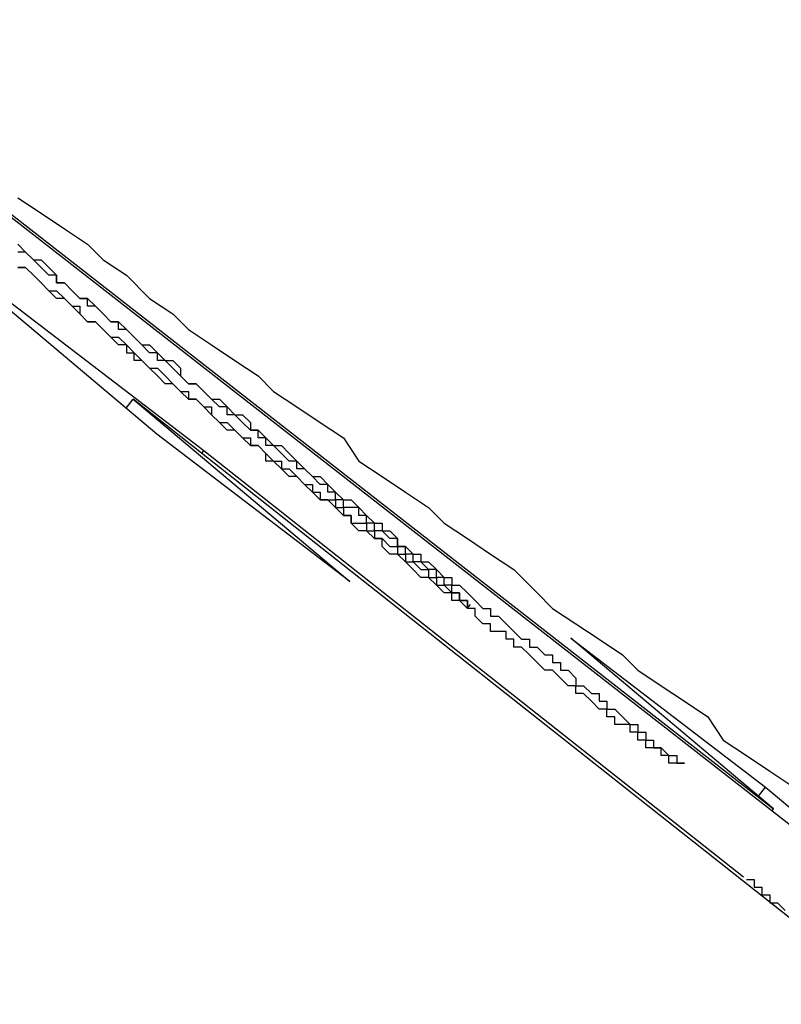
# Model space of a CAD drawing. Extents: x 0 to 5000, y 0 to 4000.
# Drawn here: x 2811 to 2812, y 2284 to 2285 of the extents above; entities that cross this region are included whole.
import ezdxf

# ---------------------------------------------------------------- set-up
doc = ezdxf.new("R2010")
doc.units = 0
doc.header["$MEASUREMENT"] = 0
doc.layers.add('VISIBILE__ISO_', color=7, linetype='CONTINUOUS')

msp = doc.modelspace()

# ---------------------------------------------------------------- linework, layer by layer
at = {"layer": 'VISIBILE__ISO_'}
for p, q in [((2811.1499, 2285.2651), (2812.4551, 2284.2464)), ((2812.5086, 2284.2), (2811.2033, 2285.2187)), ((2811.331, 2285.0066), (2811.7202, 2284.7089)), ((2811.6595, 2284.7302), (2811.331, 2285.0066)), ((2811.62, 2284.7635), (2811.6288, 2284.7751)), ((2811.6288, 2284.7751), (2811.9085, 2284.5397)), ((2812.4751, 2284.1062), (2811.6288, 2284.7751)), ((2811.9085, 2284.5397), (2811.6595, 2284.7302)), ((2811.7173, 2284.7052), (2811.7202, 2284.7089)), ((2811.7202, 2284.7089), (2812.4164, 2284.1584)), ((2812.0599, 2284.5048), (2812.0639, 2284.51)), ((2812.4551, 2284.2464), (2812.1935, 2284.4666)), ((2812.1935, 2284.4666), (2812.4446, 2284.2745)), ((2812.4356, 2284.2628), (2812.4446, 2284.2745)), ((2812.4446, 2284.2745), (2812.7778, 2283.994)), ((2812.4529, 2284.2435), (2812.4551, 2284.2464))]:
    msp.add_line(p, q, dxfattribs=at)
for points in [[(2811.4801, 2285.0352, 0), (2811.5101, 2285.0152, 0), (2811.5401, 2284.9952, 0), (2811.5701, 2284.9752, 0), (2811.5901, 2284.9552, 0), (2811.6201, 2284.9352, 0), (2811.6501, 2284.9052, 0), (2811.6801, 2284.8852, 0), (2811.7001, 2284.8652, 0), (2811.7301, 2284.8452, 0), (2811.7601, 2284.8252, 0), (2811.7901, 2284.8052, 0), (2811.8101, 2284.7852, 0), (2811.8401, 2284.7652, 0), (2811.8701, 2284.7452, 0), (2811.9001, 2284.7252, 0), (2811.9201, 2284.6952, 0), (2811.9501, 2284.6752, 0), (2811.9801, 2284.6552, 0), (2812.0101, 2284.6352, 0), (2812.0301, 2284.6152, 0), (2812.0601, 2284.5952, 0), (2812.0901, 2284.5752, 0), (2812.1201, 2284.5552, 0), (2812.1501, 2284.5252, 0), (2812.1701, 2284.5052, 0), (2812.2001, 2284.4852, 0), (2812.2301, 2284.4652, 0), (2812.2601, 2284.4452, 0), (2812.2801, 2284.4252, 0), (2812.3101, 2284.4052, 0), (2812.3401, 2284.3852, 0), (2812.3701, 2284.3652, 0), (2812.3901, 2284.3352, 0), (2812.4201, 2284.3152, 0), (2812.4501, 2284.2952, 0), (2812.4801, 2284.2752, 0)], [(2811.4801, 2284.9752, 0), (2811.4901, 2284.9652, 0), (2811.5001, 2284.9552, 0), (2811.5101, 2284.9552, 0), (2811.5201, 2284.9452, 0), (2811.5301, 2284.9352, 0), (2811.5301, 2284.9252, 0), (2811.5401, 2284.9252, 0), (2811.5501, 2284.9152, 0), (2811.5601, 2284.9052, 0), (2811.5701, 2284.9052, 0), (2811.5801, 2284.8952, 0), (2811.5901, 2284.8852, 0), (2811.6001, 2284.8752, 0), (2811.6101, 2284.8752, 0), (2811.6201, 2284.8652, 0), (2811.6301, 2284.8552, 0), (2811.6401, 2284.8452, 0), (2811.6501, 2284.8452, 0), (2811.6601, 2284.8352, 0), (2811.6701, 2284.8252, 0), (2811.6801, 2284.8252, 0), (2811.6901, 2284.8152, 0), (2811.6901, 2284.8052, 0), (2811.7001, 2284.7952, 0), (2811.7101, 2284.7952, 0), (2811.7201, 2284.7852, 0), (2811.7301, 2284.7752, 0), (2811.7401, 2284.7752, 0), (2811.7501, 2284.7652, 0), (2811.7601, 2284.7552, 0), (2811.7701, 2284.7552, 0), (2811.7801, 2284.7452, 0), (2811.7801, 2284.7352, 0), (2811.7901, 2284.7352, 0), (2811.8001, 2284.7252, 0), (2811.8101, 2284.7152, 0), (2811.8201, 2284.7152, 0), (2811.8301, 2284.7052, 0), (2811.8401, 2284.6952, 0), (2811.8401, 2284.6952, 0), (2811.8501, 2284.6852, 0), (2811.8601, 2284.6752, 0), (2811.8701, 2284.6752, 0), (2811.8801, 2284.6652, 0), (2811.8801, 2284.6652, 0), (2811.8901, 2284.6552, 0), (2811.9001, 2284.6452, 0), (2811.9101, 2284.6452, 0), (2811.9201, 2284.6352, 0), (2811.9201, 2284.6352, 0), (2811.9301, 2284.6252, 0), (2811.9401, 2284.6152, 0), (2811.9501, 2284.6152, 0), (2811.9501, 2284.6052, 0), (2811.9601, 2284.6052, 0), (2811.9701, 2284.5952, 0), (2811.9701, 2284.5852, 0), (2811.9801, 2284.5852, 0), (2811.9901, 2284.5752, 0), (2812.0001, 2284.5752, 0), (2812.0001, 2284.5652, 0), (2812.0101, 2284.5652, 0), (2812.0201, 2284.5552, 0), (2812.0201, 2284.5552, 0), (2812.0301, 2284.5452, 0), (2812.0401, 2284.5452, 0), (2812.0401, 2284.5352, 0), (2812.0501, 2284.5352, 0), (2812.0601, 2284.5252, 0), (2812.0601, 2284.5252, 0), (2812.0701, 2284.5152, 0), (2812.0701, 2284.5152, 0), (2812.0801, 2284.5052, 0), (2812.0901, 2284.5052, 0), (2812.0901, 2284.4952, 0), (2812.1001, 2284.4952, 0), (2812.1101, 2284.4852, 0), (2812.1101, 2284.4852, 0), (2812.1201, 2284.4752, 0), (2812.1201, 2284.4752, 0), (2812.1301, 2284.4652, 0), (2812.1301, 2284.4652, 0), (2812.1401, 2284.4652, 0), (2812.1401, 2284.4552, 0), (2812.1501, 2284.4552, 0), (2812.1601, 2284.4452, 0), (2812.1601, 2284.4452, 0), (2812.1701, 2284.4452, 0), (2812.1701, 2284.4352, 0), (2812.1801, 2284.4352, 0), (2812.1801, 2284.4252, 0), (2812.1901, 2284.4252, 0), (2812.1901, 2284.4252, 0), (2812.2001, 2284.4152, 0), (2812.2001, 2284.4152, 0), (2812.2001, 2284.4052, 0), (2812.2101, 2284.4052, 0), (2812.2101, 2284.4052, 0), (2812.2201, 2284.3952, 0), (2812.2201, 2284.3952, 0), (2812.2301, 2284.3952, 0), (2812.2301, 2284.3852, 0), (2812.2301, 2284.3852, 0), (2812.2401, 2284.3852, 0), (2812.2401, 2284.3752, 0), (2812.2501, 2284.3752, 0), (2812.2501, 2284.3752, 0), (2812.2501, 2284.3752, 0), (2812.2601, 2284.3652, 0), (2812.2601, 2284.3652, 0), (2812.2601, 2284.3652, 0), (2812.2701, 2284.3552, 0), (2812.2701, 2284.3552, 0), (2812.2701, 2284.3552, 0), (2812.2801, 2284.3552, 0), (2812.2801, 2284.3452, 0), (2812.2801, 2284.3452, 0), (2812.2901, 2284.3452, 0), (2812.2901, 2284.3452, 0), (2812.2901, 2284.3452, 0), (2812.2901, 2284.3352, 0), (2812.3001, 2284.3352, 0), (2812.3001, 2284.3352, 0), (2812.3001, 2284.3352, 0), (2812.3001, 2284.3252, 0), (2812.3101, 2284.3252, 0), (2812.3101, 2284.3252, 0), (2812.3101, 2284.3252, 0), (2812.3101, 2284.3252, 0), (2812.3101, 2284.3252, 0), (2812.3201, 2284.3152, 0)], [(2812.0501, 2284.5252, 0), (2812.0401, 2284.5252, 0), (2812.0401, 2284.5252, 0), (2812.0401, 2284.5352, 0), (2812.0401, 2284.5352, 0), (2812.0401, 2284.5352, 0), (2812.0301, 2284.5352, 0), (2812.0301, 2284.5352, 0), (2812.0301, 2284.5352, 0), (2812.0301, 2284.5452, 0), (2812.0301, 2284.5452, 0), (2812.0301, 2284.5452, 0), (2812.0201, 2284.5452, 0), (2812.0201, 2284.5452, 0), (2812.0201, 2284.5452, 0), (2812.0201, 2284.5552, 0), (2812.0101, 2284.5552, 0), (2812.0101, 2284.5552, 0), (2812.0101, 2284.5552, 0), (2812.0101, 2284.5552, 0), (2812.0001, 2284.5652, 0), (2812.0001, 2284.5652, 0), (2812.0001, 2284.5652, 0), (2812.0001, 2284.5652, 0), (2811.9901, 2284.5652, 0), (2811.9901, 2284.5752, 0), (2811.9901, 2284.5752, 0), (2811.9901, 2284.5752, 0), (2811.9801, 2284.5752, 0), (2811.9801, 2284.5852, 0), (2811.9801, 2284.5852, 0), (2811.9701, 2284.5852, 0), (2811.9701, 2284.5852, 0), (2811.9701, 2284.5952, 0), (2811.9601, 2284.5952, 0), (2811.9601, 2284.5952, 0), (2811.9601, 2284.5952, 0), (2811.9501, 2284.6052, 0), (2811.9501, 2284.6052, 0), (2811.9501, 2284.6052, 0), (2811.9401, 2284.6052, 0), (2811.9401, 2284.6152, 0), (2811.9401, 2284.6152, 0), (2811.9301, 2284.6152, 0), (2811.9301, 2284.6252, 0), (2811.9201, 2284.6252, 0), (2811.9201, 2284.6252, 0), (2811.9201, 2284.6352, 0), (2811.9101, 2284.6352, 0), (2811.9101, 2284.6352, 0), (2811.9001, 2284.6352, 0), (2811.9001, 2284.6452, 0), (2811.9001, 2284.6452, 0), (2811.8901, 2284.6452, 0), (2811.8901, 2284.6552, 0), (2811.8801, 2284.6552, 0), (2811.8801, 2284.6552, 0), (2811.8801, 2284.6652, 0), (2811.8701, 2284.6652, 0), (2811.8701, 2284.6652, 0), (2811.8601, 2284.6752, 0), (2811.8601, 2284.6752, 0), (2811.8501, 2284.6852, 0), (2811.8501, 2284.6852, 0), (2811.8401, 2284.6852, 0), (2811.8401, 2284.6952, 0), (2811.8301, 2284.6952, 0), (2811.8301, 2284.6952, 0), (2811.8201, 2284.7052, 0), (2811.8201, 2284.7052, 0), (2811.8101, 2284.7152, 0), (2811.8101, 2284.7152, 0), (2811.8001, 2284.7152, 0), (2811.8001, 2284.7252, 0), (2811.7901, 2284.7252, 0), (2811.7901, 2284.7352, 0), (2811.7801, 2284.7352, 0), (2811.7801, 2284.7352, 0), (2811.7701, 2284.7452, 0), (2811.7701, 2284.7452, 0), (2811.7601, 2284.7552, 0), (2811.7601, 2284.7552, 0), (2811.7501, 2284.7552, 0), (2811.7501, 2284.7652, 0), (2811.7401, 2284.7652, 0), (2811.7301, 2284.7752, 0), (2811.7301, 2284.7752, 0), (2811.7201, 2284.7852, 0), (2811.7201, 2284.7852, 0), (2811.7101, 2284.7952, 0), (2811.7101, 2284.7952, 0), (2811.7001, 2284.7952, 0), (2811.6901, 2284.8052, 0), (2811.6901, 2284.8052, 0), (2811.6801, 2284.8152, 0), (2811.6801, 2284.8152, 0), (2811.6701, 2284.8252, 0), (2811.6601, 2284.8252, 0), (2811.6601, 2284.8352, 0), (2811.6501, 2284.8352, 0), (2811.6401, 2284.8452, 0), (2811.6401, 2284.8452, 0), (2811.6301, 2284.8552, 0), (2811.6301, 2284.8552, 0), (2811.6201, 2284.8652, 0), (2811.6101, 2284.8652, 0), (2811.6101, 2284.8752, 0), (2811.6001, 2284.8752, 0), (2811.5901, 2284.8852, 0), (2811.5901, 2284.8852, 0), (2811.5801, 2284.8952, 0), (2811.5701, 2284.8952, 0), (2811.5701, 2284.9052, 0), (2811.5601, 2284.9052, 0), (2811.5501, 2284.9152, 0), (2811.5501, 2284.9152, 0), (2811.5401, 2284.9252, 0), (2811.5301, 2284.9252, 0), (2811.5301, 2284.9352, 0), (2811.5201, 2284.9352, 0), (2811.5101, 2284.9452, 0), (2811.5101, 2284.9452, 0), (2811.5001, 2284.9552, 0), (2811.4901, 2284.9652, 0), (2811.4801, 2284.9652, 0)], [(2811.4801, 2284.9452, 0), (2811.4901, 2284.9452, 0), (2811.5001, 2284.9352, 0)], [(2811.5401, 2284.9052, 0), (2811.5301, 2284.9052, 0), (2811.5201, 2284.9152, 0), (2811.5101, 2284.9252, 0), (2811.5001, 2284.9352, 0), (2811.4901, 2284.9452, 0), (2811.4801, 2284.9452, 0)], [(2811.5001, 2284.9352, 0), (2811.5101, 2284.9252, 0), (2811.5201, 2284.9152, 0), (2811.5301, 2284.9152, 0), (2811.5401, 2284.9052, 0), (2811.5501, 2284.8952, 0), (2811.5601, 2284.8952, 0), (2811.5601, 2284.8852, 0), (2811.5701, 2284.8752, 0), (2811.5801, 2284.8752, 0), (2811.5901, 2284.8652, 0), (2811.6001, 2284.8552, 0), (2811.6101, 2284.8552, 0), (2811.6201, 2284.8452, 0), (2811.6201, 2284.8352, 0), (2811.6301, 2284.8352, 0), (2811.6401, 2284.8252, 0), (2811.6501, 2284.8152, 0), (2811.6601, 2284.8152, 0), (2811.6701, 2284.8052, 0), (2811.6701, 2284.8052, 0), (2811.6801, 2284.7952, 0), (2811.6901, 2284.7852, 0), (2811.7001, 2284.7852, 0), (2811.7001, 2284.7752, 0), (2811.7101, 2284.7752, 0), (2811.7201, 2284.7652, 0), (2811.7301, 2284.7652, 0), (2811.7301, 2284.7552, 0), (2811.7401, 2284.7452, 0), (2811.7501, 2284.7452, 0), (2811.7601, 2284.7352, 0), (2811.7601, 2284.7352, 0), (2811.7701, 2284.7252, 0), (2811.7801, 2284.7252, 0), (2811.7801, 2284.7152, 0), (2811.7901, 2284.7152, 0), (2811.8001, 2284.7052, 0), (2811.8001, 2284.7052, 0), (2811.8101, 2284.6952, 0), (2811.8201, 2284.6952, 0), (2811.8201, 2284.6852, 0), (2811.8301, 2284.6852, 0), (2811.8401, 2284.6752, 0), (2811.8401, 2284.6752, 0), (2811.8501, 2284.6652, 0), (2811.8601, 2284.6652, 0), (2811.8601, 2284.6552, 0), (2811.8701, 2284.6552, 0), (2811.8701, 2284.6452, 0), (2811.8801, 2284.6452, 0), (2811.8901, 2284.6452, 0), (2811.8901, 2284.6352, 0), (2811.9001, 2284.6352, 0), (2811.9001, 2284.6252, 0), (2811.9101, 2284.6252, 0), (2811.9101, 2284.6152, 0), (2811.9201, 2284.6152, 0), (2811.9301, 2284.6152, 0), (2811.9301, 2284.6052, 0), (2811.9401, 2284.6052, 0), (2811.9401, 2284.5952, 0), (2811.9501, 2284.5952, 0), (2811.9501, 2284.5952, 0), (2811.9601, 2284.5852, 0), (2811.9601, 2284.5852, 0), (2811.9701, 2284.5852, 0), (2811.9701, 2284.5752, 0), (2811.9701, 2284.5752, 0), (2811.9801, 2284.5752, 0), (2811.9801, 2284.5652, 0), (2811.9901, 2284.5652, 0), (2811.9901, 2284.5652, 0), (2812.0001, 2284.5552, 0), (2812.0001, 2284.5552, 0), (2812.0001, 2284.5552, 0), (2812.0101, 2284.5552, 0), (2812.0101, 2284.5452, 0), (2812.0101, 2284.5452, 0), (2812.0201, 2284.5452, 0), (2812.0201, 2284.5452, 0), (2812.0201, 2284.5352, 0), (2812.0301, 2284.5352, 0), (2812.0301, 2284.5352, 0), (2812.0301, 2284.5352, 0), (2812.0301, 2284.5352, 0), (2812.0401, 2284.5252, 0), (2812.0401, 2284.5252, 0), (2812.0401, 2284.5252, 0), (2812.0401, 2284.5252, 0), (2812.0501, 2284.5252, 0), (2812.0501, 2284.5252, 0), (2812.0501, 2284.5152, 0), (2812.0501, 2284.5152, 0), (2812.0501, 2284.5152, 0), (2812.0501, 2284.5152, 0), (2812.0601, 2284.5152, 0), (2812.0601, 2284.5152, 0), (2812.0601, 2284.5152, 0), (2812.0601, 2284.5152, 0), (2812.0601, 2284.5152, 0), (2812.0601, 2284.5152, 0), (2812.0601, 2284.5152, 0), (2812.0601, 2284.5152, 0), (2812.0601, 2284.5152, 0), (2812.0601, 2284.5052, 0), (2812.0601, 2284.5052, 0), (2812.0601, 2284.5052, 0), (2812.0601, 2284.5052, 0), (2812.0601, 2284.5052, 0), (2812.0601, 2284.5152, 0), (2812.0601, 2284.5152, 0), (2812.0601, 2284.5152, 0), (2812.0601, 2284.5152, 0), (2812.0601, 2284.5152, 0), (2812.0601, 2284.5152, 0), (2812.0601, 2284.5152, 0), (2812.0601, 2284.5152, 0), (2812.0601, 2284.5152, 0), (2812.0601, 2284.5152, 0), (2812.0601, 2284.5152, 0), (2812.0601, 2284.5152, 0), (2812.0501, 2284.5152, 0), (2812.0501, 2284.5252, 0), (2812.0501, 2284.5252, 0), (2812.0501, 2284.5252, 0), (2812.0501, 2284.5252, 0), (2812.0501, 2284.5252, 0)], [(2812.3201, 2284.3152, 0), (2812.3201, 2284.3152, 0), (2812.3201, 2284.3152, 0), (2812.3201, 2284.3152, 0), (2812.3201, 2284.3152, 0), (2812.3201, 2284.3152, 0), (2812.3301, 2284.3152, 0), (2812.3301, 2284.3052, 0), (2812.3301, 2284.3052, 0), (2812.3301, 2284.3052, 0), (2812.3301, 2284.3052, 0), (2812.3301, 2284.3052, 0), (2812.3301, 2284.3052, 0), (2812.3301, 2284.3052, 0), (2812.3301, 2284.3052, 0), (2812.3301, 2284.3052, 0), (2812.3301, 2284.3052, 0), (2812.3401, 2284.3052, 0), (2812.3401, 2284.3052, 0), (2812.3401, 2284.3052, 0), (2812.3401, 2284.3052, 0), (2812.3401, 2284.3052, 0), (2812.3401, 2284.3052, 0), (2812.3401, 2284.3052, 0), (2812.3301, 2284.3052, 0), (2812.3301, 2284.3052, 0), (2812.3301, 2284.3052, 0), (2812.3301, 2284.3052, 0), (2812.3301, 2284.3052, 0), (2812.3301, 2284.3052, 0), (2812.3301, 2284.3052, 0), (2812.3301, 2284.3052, 0), (2812.3301, 2284.3052, 0), (2812.3301, 2284.3052, 0), (2812.3301, 2284.3052, 0), (2812.3301, 2284.3052, 0), (2812.3201, 2284.3052, 0), (2812.3201, 2284.3052, 0), (2812.3201, 2284.3152, 0), (2812.3201, 2284.3152, 0), (2812.3201, 2284.3152, 0), (2812.3201, 2284.3152, 0), (2812.3101, 2284.3152, 0), (2812.3101, 2284.3152, 0), (2812.3101, 2284.3152, 0), (2812.3101, 2284.3252, 0), (2812.3001, 2284.3252, 0), (2812.3001, 2284.3252, 0), (2812.3001, 2284.3252, 0), (2812.3001, 2284.3252, 0), (2812.2901, 2284.3252, 0), (2812.2901, 2284.3352, 0), (2812.2901, 2284.3352, 0), (2812.2901, 2284.3352, 0), (2812.2801, 2284.3352, 0), (2812.2801, 2284.3452, 0), (2812.2801, 2284.3452, 0), (2812.2701, 2284.3452, 0), (2812.2701, 2284.3452, 0), (2812.2701, 2284.3552, 0), (2812.2601, 2284.3552, 0), (2812.2601, 2284.3552, 0), (2812.2501, 2284.3552, 0), (2812.2501, 2284.3652, 0), (2812.2501, 2284.3652, 0), (2812.2401, 2284.3652, 0), (2812.2401, 2284.3752, 0), (2812.2301, 2284.3752, 0), (2812.2301, 2284.3752, 0), (2812.2201, 2284.3852, 0), (2812.2201, 2284.3852, 0), (2812.2201, 2284.3852, 0), (2812.2101, 2284.3952, 0), (2812.2101, 2284.3952, 0), (2812.2001, 2284.3952, 0), (2812.2001, 2284.4052, 0), (2812.1901, 2284.4052, 0), (2812.1901, 2284.4052, 0), (2812.1801, 2284.4152, 0), (2812.1801, 2284.4152, 0), (2812.1701, 2284.4252, 0), (2812.1601, 2284.4252, 0), (2812.1601, 2284.4252, 0), (2812.1501, 2284.4352, 0), (2812.1501, 2284.4352, 0), (2812.1401, 2284.4452, 0), (2812.1401, 2284.4452, 0), (2812.1301, 2284.4552, 0), (2812.1201, 2284.4552, 0), (2812.1201, 2284.4652, 0), (2812.1101, 2284.4652, 0), (2812.1101, 2284.4752, 0), (2812.1001, 2284.4752, 0), (2812.0901, 2284.4752, 0), (2812.0901, 2284.4852, 0), (2812.0801, 2284.4852, 0), (2812.0701, 2284.4952, 0), (2812.0701, 2284.5052, 0), (2812.0601, 2284.5052, 0), (2812.0501, 2284.5152, 0), (2812.0401, 2284.5152, 0), (2812.0401, 2284.5252, 0), (2812.0301, 2284.5252, 0), (2812.0201, 2284.5352, 0), (2812.0201, 2284.5352, 0), (2812.0101, 2284.5452, 0), (2812.0001, 2284.5452, 0), (2811.9901, 2284.5552, 0), (2811.9801, 2284.5652, 0), (2811.9801, 2284.5652, 0), (2811.9701, 2284.5752, 0), (2811.9601, 2284.5752, 0), (2811.9501, 2284.5852, 0), (2811.9501, 2284.5952, 0), (2811.9401, 2284.5952, 0), (2811.9301, 2284.6052, 0), (2811.9201, 2284.6052, 0), (2811.9101, 2284.6152, 0), (2811.9101, 2284.6252, 0), (2811.9001, 2284.6252, 0), (2811.8901, 2284.6352, 0), (2811.8801, 2284.6452, 0), (2811.8701, 2284.6452, 0), (2811.8601, 2284.6552, 0), (2811.8601, 2284.6552, 0), (2811.8501, 2284.6652, 0), (2811.8401, 2284.6752, 0), (2811.8301, 2284.6752, 0), (2811.8201, 2284.6852, 0), (2811.8101, 2284.6952, 0), (2811.8001, 2284.6952, 0), (2811.8001, 2284.7052, 0), (2811.7901, 2284.7152, 0), (2811.7801, 2284.7152, 0), (2811.7701, 2284.7252, 0), (2811.7601, 2284.7352, 0), (2811.7501, 2284.7352, 0), (2811.7401, 2284.7452, 0), (2811.7301, 2284.7552, 0), (2811.7301, 2284.7552, 0), (2811.7201, 2284.7652, 0), (2811.7101, 2284.7752, 0), (2811.7001, 2284.7752, 0), (2811.6901, 2284.7852, 0), (2811.6801, 2284.7952, 0), (2811.6701, 2284.7952, 0), (2811.6601, 2284.8052, 0), (2811.6501, 2284.8152, 0), (2811.6401, 2284.8252, 0), (2811.6301, 2284.8252, 0), (2811.6301, 2284.8352, 0), (2811.6201, 2284.8452, 0), (2811.6101, 2284.8452, 0), (2811.6001, 2284.8552, 0), (2811.5901, 2284.8652, 0), (2811.5801, 2284.8752, 0), (2811.5701, 2284.8752, 0), (2811.5601, 2284.8852, 0), (2811.5501, 2284.8952, 0), (2811.5401, 2284.9052, 0)], [(2812.4201, 2284.1552, 0), (2812.4201, 2284.1552, 0), (2812.4201, 2284.1552, 0), (2812.4201, 2284.1552, 0), (2812.4201, 2284.1552, 0), (2812.4301, 2284.1552, 0), (2812.4301, 2284.1452, 0), (2812.4301, 2284.1452, 0), (2812.4301, 2284.1452, 0), (2812.4301, 2284.1452, 0), (2812.4401, 2284.1452, 0), (2812.4401, 2284.1452, 0), (2812.4401, 2284.1352, 0), (2812.4401, 2284.1352, 0), (2812.4401, 2284.1352, 0), (2812.4501, 2284.1352, 0), (2812.4501, 2284.1352, 0), (2812.4501, 2284.1352, 0), (2812.4501, 2284.1352, 0), (2812.4501, 2284.1252, 0), (2812.4501, 2284.1252, 0), (2812.4601, 2284.1252, 0), (2812.4601, 2284.1252, 0), (2812.4601, 2284.1252, 0), (2812.4601, 2284.1252, 0), (2812.4601, 2284.1252, 0), (2812.4701, 2284.1152, 0)]]:
    msp.add_polyline3d(points, dxfattribs=at)

doc.saveas('drawing.dxf')
